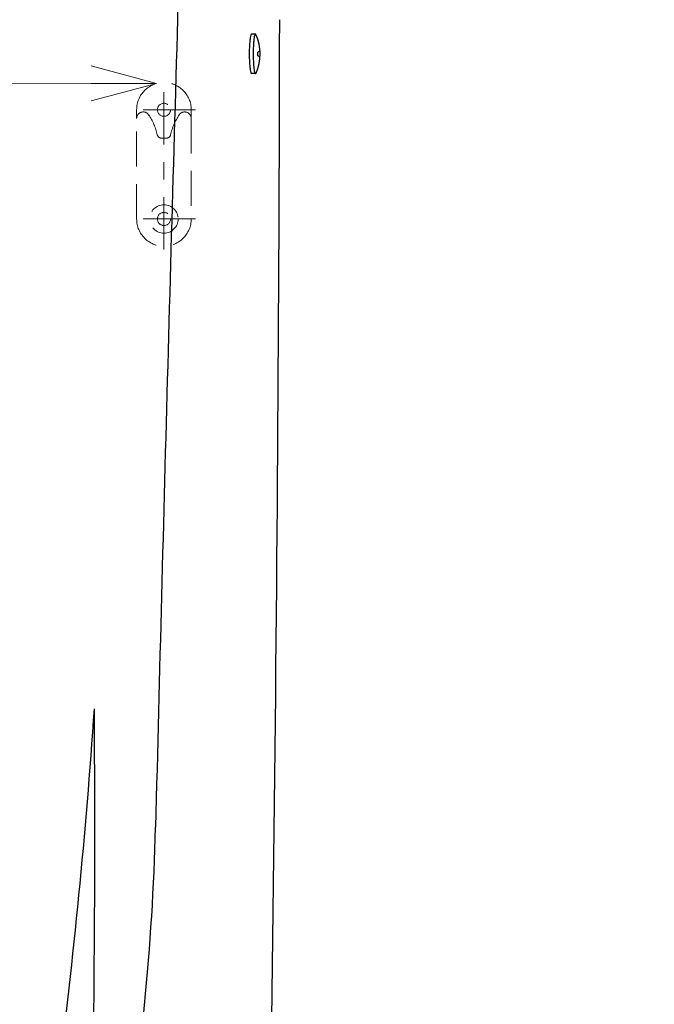
# Model space of a CAD drawing. Extents: x 1988 to 5188, y 194 to 4786.
# Drawn here: x 2757 to 3048, y 1724 to 2175 of the extents above; entities that cross this region are included whole.
import ezdxf
from ezdxf import colors
from ezdxf.entities.mleader import LeaderData, LeaderLine
from ezdxf.math import Vec2, Vec3

# ---------------------------------------------------------------- set-up
doc = ezdxf.new("R2010")
doc.units = 0
doc.header["$MEASUREMENT"] = 0
doc.linetypes.add('CENTER', pattern=[48, 24, -8, 8, -8])
doc.linetypes.add('DASHED', pattern=[24, 16, -8])
doc.layers.get('0').update_dxf_attribs({"linetype": 'CONTINUOUS'})
doc.layers.get('Defpoints').update_dxf_attribs({"linetype": 'CONTINUOUS'})
doc.layers.add('1', color=7, linetype='CONTINUOUS')
doc.layers.add('PIC11', color=7, linetype='CONTINUOUS')
doc.layers.add('標註線', color=7, linetype='CONTINUOUS', lineweight=9)
doc.styles.get("Standard").update_dxf_attribs({"font": 'msjh_0.ttf'})
doc.dimstyles.get("Standard").update_dxf_attribs({"dimtxt": 0.18, "dimasz": 0.18, "dimexe": 0.18, "dimexo": 0.0625, "dimgap": 0.09, "dimtad": 0, "dimtih": 1, "dimtoh": 1, "dimdec": 4, "dimzin": 0, "dimdsep": 46, "dimtxsty": 'Standard', "dimcen": 0.09, "dimadec": 0, "dimazin": 0, "dimtfac": 1, "dimtdec": 4, "dimtofl": 0, "dimtmove": 0, "dimatfit": 3, "dimfxl": 1, "dimtolj": 1, "dimtzin": 0, "dimarcsym": 0})

# ---------------------------------------------------------------- blocks, each defined once
blk = doc.blocks.new('SUB3')
at = {"layer": 'PIC11', "color": 7, "linetype": 'Continuous'}
for p, q in [((1.78, 9.07), (0, 9.07)), ((3.95, 1.49), (2.99, 0.79)), ((3.95, -1.49), (2.99, -0.79)), ((1.84, -8.93), (0, -8.93))]:
    blk.add_line(p, q, dxfattribs=at)
for centre, radius, start, end in [((0.23, 8.59), 0.54, 115.2701, 174.9215), ((2.03, 8.59), 0.54, 115.2701, 174.9215), ((1.78, 8.77), 0.3, 24.7574, 90), ((56.46, 0.88), 57.44, 175.524, 178.0306), ((28.09, 3.18), 28.98, 171.7133, 175.6746), ((7.3, 6.31), 7.96, 163.0474, 172.4786), ((58.26, 0.88), 57.44, 175.524, 178.0306), ((29.89, 3.18), 28.98, 171.7133, 175.6746), ((9.1, 6.31), 7.96, 163.0474, 172.4786), ((-17.25, 0), 21.25, 335.6838, 24.7574), ((77.02, 0.1), 78.02, 177.9758, 180.0187), ((77.02, 0.05), 78.02, 179.9813, 182.0242), ((78.82, 0.1), 78.02, 177.9758, 180.0187), ((78.82, 0.05), 78.02, 179.9813, 182.0242), ((-18.25, 0), 21.25, 360, 2.1255), ((56.46, -0.73), 57.44, 181.9694, 184.476), ((58.26, -0.73), 57.44, 181.9694, 184.476), ((-18.25, 0), 21.25, 357.8745, 0), ((28.09, -3.03), 28.98, 184.3254, 188.2867), ((7.3, -6.17), 7.96, 187.5214, 196.9526), ((0.23, -8.44), 0.54, 185.0785, 244.7299), ((29.89, -3.03), 28.98, 184.3254, 188.2867), ((9.1, -6.17), 7.96, 187.5214, 196.9526), ((2.03, -8.44), 0.54, 185.0785, 244.7299), ((1.84, -8.63), 0.3, 270, 335.6838)]:
    blk.add_arc(centre, radius, start, end, dxfattribs=at)
blk = doc.blocks.new('SUB6')
at = {"layer": 'PIC11', "color": 7, "linetype": 'Continuous'}
for centre, radius, start, end in [((86591.84, -1437.92), 86471, 178.2826076, 178.5628804), ((-39794.99, 1183.49), 40000, 358.747136, 359.881124), ((-2613.94, 967.15), 2740, 352.60434, 356.18829), ((-7779.79, 727.65), 7900, 358.725727, 0.415974), ((-951.61, 758.34), 1100, 350.05998, 358.56288)]:
    blk.add_arc(centre, radius, start, end, dxfattribs=at)
blk = doc.blocks.new('SUB4')
at = {"layer": 'PIC11', "color": 7, "linetype": 'Continuous'}
blk.add_blockref('SUB6', (0, 0), dxfattribs=at)
blk = doc.blocks.new('_Open30')
at = {"color": 0, "linetype": 'ByBlock', "lineweight": -2}
for p, q in [((-1, 0.268), (0, 0)), ((0, 0), (-1, -0.268)), ((0, 0), (-1, 0))]:
    blk.add_line(p, q, dxfattribs=at)
blk = doc.blocks.new('*D41')
at = {"layer": 'Defpoints', "color": 0, "transparency": 16777216}
for p in [(2671.45, 2229.65), (2671.45, 1074.65), (3138.35, 1074.65)]:
    blk.add_point(p, dxfattribs=at)
at = {"layer": '標註線', "color": 0, "lineweight": -2, "transparency": 16777216}
for p, q in [((2672.45, 2229.65), (3139.35, 2229.65)), ((3138.35, 2199.65), (3138.35, 1104.65)), ((2672.45, 1074.65), (3139.35, 1074.65))]:
    blk.add_line(p, q, dxfattribs=at)
at = {"layer": '標註線', "color": 0, "lineweight": -2, "transparency": 16777216, "xscale": 30, "yscale": 30, "zscale": 30}
for p, rotation in [((3138.35, 2229.65), 90), ((3138.35, 1074.65), 270)]:
    blk.add_blockref('_Open30', p, dxfattribs=dict(at, rotation=rotation))
at = {"layer": '標註線', "color": 0, "lineweight": 0, "transparency": 16777216, "insert": (3105.16, 1652.15), "char_height": 35, "attachment_point": 5, "rotation": 90}
blk.add_mtext('\\A1;{\\fMicrosoft JhengHei|b0|i0|c0|p34;1155}', dxfattribs=at)

msp = doc.modelspace()

# ---------------------------------------------------------------- linework, layer by layer
at = {"layer": '1', "color": 2, "linetype": 'CENTER', "lineweight": 0}
for p, q in [((2823.33555, 2069.951), (2823.33555, 2147.47864)), ((2837.83555, 2133.89766), (2808.83555, 2133.89766)), ((2837.83555, 2083.89766), (2808.83555, 2083.89766))]:
    msp.add_line(p, q, dxfattribs=at)
at = {"layer": '1', "color": 7, "linetype": 'DASHED', "lineweight": 0}
for p, q in [((2810.83555, 2129.89765), (2810.83555, 2133.89766)), ((2835.83555, 2133.89766), (2835.83555, 2129.89765)), ((2810.83555, 2083.89765), (2810.83555, 2129.89765)), ((2835.83555, 2129.89765), (2835.83555, 2083.89765)), ((2822.24069, 2120.89766), (2824.4304, 2120.89766))]:
    msp.add_line(p, q, dxfattribs=at)
for centre, radius in [((2823.33555, 2133.89766), 3), ((2823.33555, 2083.89766), 6.5), ((2823.33555, 2083.89766), 3)]:
    msp.add_circle(centre, radius, dxfattribs=at)
for centre, radius, start, end in [((2823.33555, 2133.89766), 12.5, 0, 180), ((2813.83555, 2129.89766), 3, 34.6065409, 180), ((2832.83555, 2129.89766), 3, 0, 145.3934591), ((2794.9049, 2116.83509), 26, 12.5047331, 34.6065409), ((2851.76619, 2116.83509), 26, 145.3934591, 167.4952669), ((2822.24069, 2122.89766), 2, 192.5047331, 270), ((2824.4304, 2122.89766), 2, 270, 347.4952669), ((2823.33555, 2083.89766), 12.5, 180, 0)]:
    msp.add_arc(centre, radius, start, end, dxfattribs=at)

# ---------------------------------------------------------------- block references
at = {"layer": 'PIC11', "color": 7, "linetype": 'Continuous', "lineweight": 5}
for name, p in [('SUB4', (2671.44811, 1074.6484)), ('SUB3', (2863.41837, 2159.4361))]:
    msp.add_blockref(name, p, dxfattribs=at)

# ---------------------------------------------------------------- dimensions: what is measured, and where the dimension line sits
at = {"layer": '標註線', "lineweight": 0}
dim = msp.add_linear_dim(base=(3138.34607, 1074.6484), p1=(2671.44811, 2229.6484), p2=(2671.44811, 1074.6484), angle=90, text='{\\fMicrosoft JhengHei|b0|i0|c0|p34;1155}', dimstyle='Standard', override={"dimtxt": 35, "dimasz": 30, "dimexe": 1, "dimexo": 1, "dimgap": 15, "dimtad": 1, "dimtih": 0, "dimtoh": 0, "dimzin": 8, "dimblk1": 'Open30', "dimblk2": 'Open30', "dimsah": 1, "dimcen": 2, "dimdle": 3, "dimtofl": 1, "dimtvp": 1}, dxfattribs=at)
dim.commit()
dim.dimension.update_dxf_attribs({"geometry": '*D41', "text_midpoint": (3105.15692, 1652.1484)})

# ---------------------------------------------------------------- leaders
ml = msp.add_multileader_mtext('Standard')
ml.set_content('HH52007+TWC1', color=256)
ml.set_leader_properties(linetype='ByLayer', lineweight=0)
ml.set_arrow_properties(name='OPEN30')
ml.build(insert=Vec2(0, 0))
ml.multileader.update_dxf_attribs({"text_left_attachment_type": 5, "text_right_attachment_type": 5, "dogleg_length": 30, "arrow_head_size": 30})
ctx = ml.context
ctx.base_point, ctx.char_height, ctx.arrow_head_size, ctx.landing_gap_size, ctx.plane_origin = Vec3(2859.65038, 2398.71185), 35, 30, 0.09, Vec3(2835.83555, 2089.52883)
ctx.left_attachment, ctx.right_attachment = 5, 5
notes = []
notes.append((ctx, [(0, (1, 1, 0), (2829.65038, 2398.71185), (1, 0), 30, [(1, [(2819.94588, 2145.92929), (2523.36499, 2146.39766)], 0, [])])]))
ctx.mtext.insert, ctx.mtext.line_spacing_style, ctx.mtext.flow_direction = Vec3(2859.74038, 2451.79104), 2, 5
for ctx, leaders in notes:
    for number, flags, end, landing, length, lines in leaders:
        leader = LeaderData()
        leader.index, (leader.has_last_leader_line, leader.has_dogleg_vector, leader.attachment_direction) = number, flags
        leader.last_leader_point, leader.dogleg_vector, leader.dogleg_length = Vec3(end), Vec3(landing), length
        for number, points, colour, breaks in lines:
            line = LeaderLine()
            line.index, line.vertices, line.color, line.breaks = number, Vec3.list(points), colors.encode_raw_color(colour), breaks
            leader.lines.append(line)
        ctx.leaders.append(leader)

doc.saveas('drawing.dxf')
